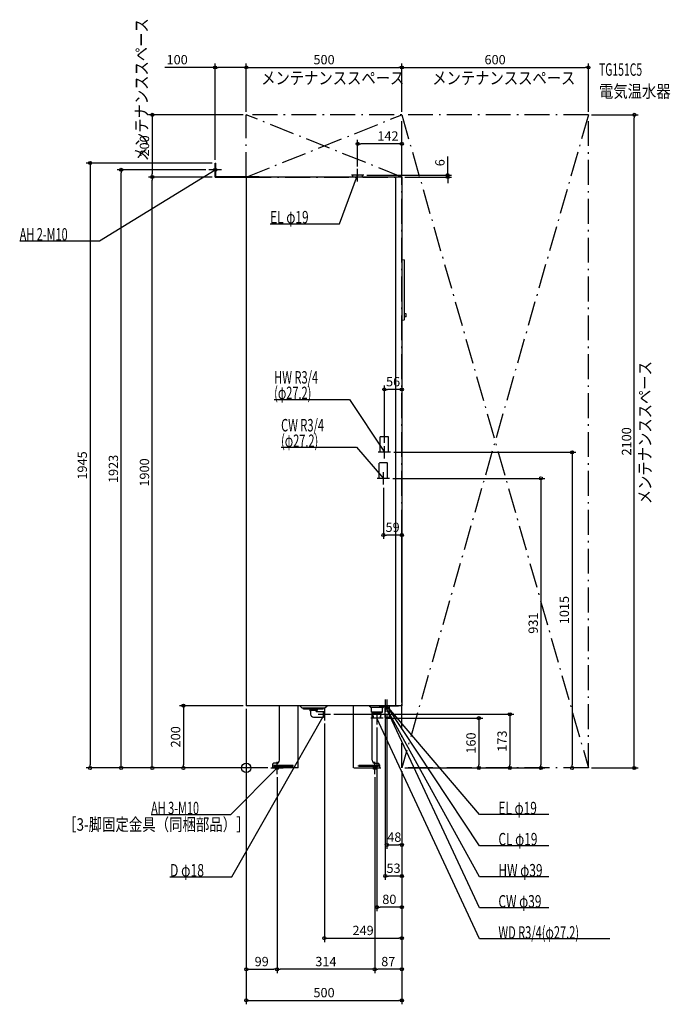
# Model space of a CAD drawing. Extents: x -729 to 1363, y -760 to 2406.
import ezdxf
from ezdxf.enums import TextEntityAlignment as Align

# ---------------------------------------------------------------- set-up
doc = ezdxf.new("R2010")
doc.units = 0
doc.linetypes.add('DASHDOT', pattern=[125, 80, -20, 5, -20])
doc.linetypes.add('DASHED', pattern=[0.75, 0.5, -0.25])
doc.layers.get('DEFPOINTS').update_dxf_attribs({"linetype": 'CONTINUOUS'})
for name, color, linetype in [('ARRANGE', 1, 'CONTINUOUS'), ('DETAIL', 5, 'CONTINUOUS'), ('ETC', 61, 'CONTINUOUS'), ('FIX', 11, 'CONTINUOUS'), ('NOTE', 4, 'CONTINUOUS'), ('OUTLINE', 3, 'CONTINUOUS'), ('SERVICESPACE', 2, 'CONTINUOUS'), ('SIZE', 30, 'CONTINUOUS')]:
    doc.layers.add(name, color=color, linetype=linetype)
doc.styles.add('STANDARD1', font='MONOTXT', dxfattribs={"bigfont": 'BIGFONT'})

msp = doc.modelspace()

# ---------------------------------------------------------------- linework, layer by layer
at = {"layer": 'ARRANGE', "linetype": 'CONTINUOUS'}
msp.add_circle((0, 0), 15, dxfattribs=at)
at = {"layer": 'DEFPOINTS', "color": 30, "linetype": 'CONTINUOUS'}
for p in [(0, 2252.4), (500, 2252.4), (1100, 2252.4), (0, 2100), (0, 2100), (0, 2100), (500, 2100), (500, 2100), (1100, 2100), (1100, 2100), (1247.6, 2100), (358, 2006.9), (-100, 1945), (-100, 1945), (-402.4, 1923), (-302.4, 1900), (-302.4, 1900), (-120, 1923), (-100, 1900), (-100, 1900), (358, 1923.9), (378, 1906), (500, 1900), (500, 1900), (500, 1900), (647.6, 1900), (444, 1217), (444, 1035), (464, 1015), (461, 931), (441, 911), (441, 748.9), (0, 200), (0, 200), (0, 200), (500, 200), (271, 172.5), (440, 160), (447, 180), (452, 180), (251, 152.5), (420, 140), (-502.4, 0), (-202.4, 0), (44, 0), (500, 0), (500, 0), (500, 0), (500, 0), (500, 0), (500, 0), (500, 0), (500, 0), (500, 0), (1047.6, 0), (1100, 0), (1100, 0), (44, 0), (79, 0), (79, 0), (99, -20), (99, -20), (413, -20), (413, -20), (747.6, 0), (847.6, 0), (947.6, 0), (500, -247.6), (447, -347.6), (420, -447.6), (500, -547.6), (99, -647.6), (99, -647.6), (413, -647.6), (500, -747.6)]:
    msp.add_point(p, dxfattribs=at)
at = {"layer": 'DETAIL', "linetype": 'CONTINUOUS'}
for p, q in [((-100, 1945), (-98, 1945)), ((-100, 1900), (-100, 1945)), ((-98, 1902), (-98, 1945)), ((-100, 1900), (41.2, 1900)), ((-98, 1902), (41.2, 1902)), ((0, 1900), (0, 200)), ((500, 1900), (0, 1900)), ((41.2, 1900), (41.2, 1902)), ((373.5, 1906), (342.5, 1906)), ((342.5, 1900), (342.5, 1906)), ((373.5, 1900), (373.5, 1906)), ((480, 1900), (480, 200)), ((500, 1900), (500, 200)), ((500, 1634.5), (502, 1634.5)), ((502.1, 1634.5), (507.8, 1633.4)), ((509, 1442.6), (509, 1631.9)), ((509, 1446.1), (509, 1627)), ((514, 1460.5), (509, 1461)), ((509, 1450), (509, 1461)), ((514, 1450.5), (514, 1460.5)), ((500, 1440), (502, 1440)), ((502.1, 1440), (507.8, 1441.1)), ((514, 1450.5), (509, 1450)), ((500, 200), (0, 200)), ((107, 25), (107, 200)), ((167, 0), (167, 200)), ((180, 192), (172, 200)), ((252, 192), (180, 192)), ((184.5, 188.5), (184.5, 192)), ((247.5, 188.5), (247.5, 192)), ((252, 192), (260, 200)), ((345, 0), (345, 200)), ((396, 198.8), (396, 200)), ((399.1, 194.9), (396.6, 197.4)), ((438.8, 194), (401.2, 194)), ((402.5, 179.5), (402.5, 192.5)), ((437.5, 179.5), (437.5, 192.5)), ((440.9, 194.9), (443.4, 197.4)), ((444, 198.8), (444, 200)), ((445, 200), (445, 162.4)), ((459, 200), (459, 162.4)), ((247.5, 188.5), (184.5, 188.5)), ((204, 188.5), (204, 185)), ((228, 185), (204, 185)), ((207, 182), (204, 185)), ((207, 182), (207, 172.5)), ((216, 163.5), (248, 163.5)), ((225, 182), (228, 185)), ((225, 181.5), (225, 182)), ((225, 181.5), (248, 181.5)), ((228, 188.5), (228, 185)), ((248, 181.5), (251, 180.5)), ((248, 163.5), (248, 181.5)), ((248, 163.5), (251, 164.5)), ((251, 164.5), (251, 180.5)), ((437, 179), (403, 179)), ((405, 25), (405, 178.9)), ((407.3, 160), (406.2, 177.1)), ((433.6, 175), (406.4, 175)), ((432.7, 160), (407.3, 160)), ((408.6, 160), (407.6, 175)), ((431.4, 160), (432.4, 175)), ((432.7, 160), (433.8, 177.1)), ((459, 162.4), (445, 162.4)), ((84, 10), (84, 0)), ((84, 6), (84, 0)), ((166.5, 0), (84, 0)), ((97, 15), (89, 15)), ((415, 15), (423, 15)), ((428, 10), (428, 0)), ((345.5, 0), (428, 0))]:
    msp.add_line(p, q, dxfattribs=at)
at = {"layer": 'DETAIL', "linetype": 'DASHED'}
for p, q in [((457.6, 1065), (430.4, 1065)), ((430.4, 1015), (430.4, 1065)), ((457.6, 1015), (457.6, 1065)), ((457.6, 1015), (430.4, 1015)), ((454.6, 981), (427.4, 981)), ((427.4, 931), (427.4, 981)), ((454.6, 931), (454.6, 981)), ((454.6, 931), (427.4, 931)), ((87, 4.6), (87, 7.8)), ((151, 7.8), (87, 7.8)), ((151, 4.6), (87, 4.6)), ((151, 4.6), (151, 7.8)), ((361, 4.6), (361, 7.8)), ((425, 7.8), (361, 7.8)), ((425, 4.6), (361, 4.6)), ((425, 4.6), (425, 7.8))]:
    msp.add_line(p, q, dxfattribs=at)
at = {"layer": 'DETAIL', "linetype": 'CONTINUOUS'}
for centre, radius, start, end in [((502, 1634), 0.5, 78.6901, 90), ((507.5, 1631.9), 1.5, 0, 78.6901), ((502, 1440.5), 0.5, 270, 281.3099), ((507.5, 1442.6), 1.5, 281.3099, 0), ((398, 198.8), 2, 180, 225), ((401.2, 197), 3, 225, 270), ((401, 192.5), 1.5, 0, 90), ((439, 192.5), 1.5, 90, 180), ((438.8, 197), 3, 270, 315), ((442, 198.8), 2, 315, 0), ((216, 172.5), 9, 180, 270), ((403, 179.5), 0.5, 180, 270), ((404.2, 177), 2, 3.5763, 90), ((435.8, 177), 2, 90, 176.4237), ((437, 179.5), 0.5, 270, 0), ((89, 10), 5, 90, 180), ((97, 25), 10, 270, 0), ((415, 25), 10, 180, 270), ((423, 10), 5, 0, 90)]:
    msp.add_arc(centre, radius, start, end, dxfattribs=at)
at = {"layer": 'FIX', "linetype": 'CONTINUOUS'}
for centre in [(-100, 1923), (99, 0), (413, 0)]:
    msp.add_circle(centre, 5, dxfattribs=at)
at = {"layer": 'NOTE', "linetype": 'CONTINUOUS'}
for p, q in [((-100, 1903), (-100, 1943)), ((-472.4, 1694.8), (-100, 1923)), ((-80, 1923), (-120, 1923)), ((-100, 1923), (-101.9, 1922.4)), ((-100, 1923), (-101.4, 1921.5)), ((300, 1750), (358, 1906)), ((378, 1906), (338, 1906)), ((358, 1906), (356.8, 1904.4)), ((358, 1906), (357.8, 1904)), ((358, 1886), (358, 1926)), ((76.7, 1750), (300, 1750)), ((-728.6, 1694.8), (-472.4, 1694.8)), ((89.7, 1184.9), (331.8, 1184.9)), ((331.8, 1184.9), (444, 1015)), ((111.9, 1031), (354, 1031)), ((354, 1031), (441, 931)), ((464, 1015), (424, 1015)), ((444, 1015), (442.5, 1016.3)), ((444, 1015), (443.4, 1016.9)), ((444, 995), (444, 1035)), ((441, 911), (441, 951)), ((461, 931), (421, 931)), ((441, 931), (439.3, 932.1)), ((441, 931), (440.1, 932.8)), ((251, 192.5), (251, 152.5)), ((427, 200), (467, 200)), ((472, 200), (432, 200)), ((447, 220), (447, 180)), ((750, -350), (447, 200)), ((447, 200), (448.4, 198.6)), ((447, 200), (447.5, 198.1)), ((750, -450), (447, 200)), ((447, 200), (448.3, 198.5)), ((447, 200), (447.3, 198)), ((449, 200), (489, 200)), ((452, 220), (452, 180)), ((750, -250), (452, 200)), ((452, 200), (453.5, 198.7)), ((452, 200), (452.6, 198.1)), ((750, -150), (452, 200)), ((452, 200), (453.6, 198.9)), ((452, 200), (452.9, 198.2)), ((-46.6, -350), (251, 172.5)), ((231, 172.5), (271, 172.5)), ((251, 172.5), (249.6, 171.1)), ((251, 172.5), (250.5, 170.6)), ((440, 160), (400, 160)), ((420, 180), (420, 140)), ((750, -550), (420, 160)), ((420, 160), (421.3, 158.5)), ((420, 160), (420.3, 158)), ((99, -20), (99, 20)), ((413, -20), (413, 20)), ((-50, -150), (99, 0)), ((79, 0), (119, 0)), ((99, 0), (97.3, -1)), ((99, 0), (98, -1.7)), ((393, 0), (433, 0)), ((-306.2, -150), (-50, -150)), ((973.2, -150), (750, -150)), ((973.2, -250), (750, -250)), ((-245.4, -350), (-46.6, -350)), ((973.2, -350), (750, -350)), ((973.2, -450), (750, -450)), ((1169.2, -550), (750, -550))]:
    msp.add_line(p, q, dxfattribs=at)
at = {"layer": 'OUTLINE', "linetype": 'CONTINUOUS'}
for p, q in [((500, 1900), (0, 1900)), ((0, 1900), (0, 200)), ((500, 1900), (500, 200)), ((500, 200), (0, 200)), ((107, 25), (107, 200)), ((167, 0), (167, 200)), ((345, 0), (345, 200)), ((405, 25), (405, 170)), ((84, 10), (84, 0)), ((166.5, 0), (84, 0)), ((97, 15), (89, 15)), ((415, 15), (423, 15)), ((428, 10), (428, 0)), ((345.5, 0), (428, 0))]:
    msp.add_line(p, q, dxfattribs=at)
for centre, radius, start, end in [((89, 10), 5, 90, 180), ((97, 25), 10, 270, 0), ((415, 25), 10, 180, 270), ((423, 10), 5, 0, 90)]:
    msp.add_arc(centre, radius, start, end, dxfattribs=at)
at = {"layer": 'SERVICESPACE', "linetype": 'DASHDOT'}
for p, q in [((0, 1900), (500, 2100)), ((500, 1900), (0, 2100)), ((1100, 2100), (0, 2100)), ((0, 1900), (0, 2100)), ((1100, 2100), (500, 0)), ((500, 2100), (1100, 0)), ((500, 0), (500, 2100)), ((1100, 0), (1100, 2100)), ((0, 1900), (500, 1900)), ((1100, 0), (500, 0))]:
    msp.add_line(p, q, dxfattribs=at)
at = {"layer": 'SIZE', "color": 30, "linetype": 'CONTINUOUS'}
for p, q in [((-100, 2252.4), (-262.3, 2252.4)), ((-100, 1955), (-100, 2264.9)), ((-100, 2252.4), (-90, 2252.4)), ((-10, 2252.4), (-90, 2252.4)), ((0, 2252.4), (-10, 2252.4)), ((0, 2110), (0, 2264.9)), ((0, 2110), (0, 2264.9)), ((0, 2252.4), (10, 2252.4)), ((10, 2252.4), (490, 2252.4)), ((500, 2252.4), (490, 2252.4)), ((500, 2110), (500, 2264.9)), ((500, 2110), (500, 2264.9)), ((500, 2252.4), (510, 2252.4)), ((510, 2252.4), (1090, 2252.4)), ((1100, 2252.4), (1090, 2252.4)), ((1100, 2110), (1100, 2264.9)), ((-10, 2100), (-314.9, 2100)), ((-302.4, 2100), (-302.4, 2090)), ((-302.4, 2090), (-302.4, 1910)), ((1110, 2100), (1260.1, 2100)), ((1247.6, 2100), (1247.6, 2090)), ((1247.6, 10), (1247.6, 2090)), ((358, 1933.9), (358, 2019.4)), ((358, 2006.9), (368, 2006.9)), ((490, 2006.9), (368, 2006.9)), ((500, 2006.9), (490, 2006.9)), ((500, 1910), (500, 2019.4)), ((647.6, 1916), (647.6, 1966)), ((-110, 1945), (-514.9, 1945)), ((-502.4, 1945), (-502.4, 1935)), ((-502.4, 1935), (-502.4, 10)), ((-130, 1923), (-414.9, 1923)), ((-402.4, 1923), (-402.4, 1913)), ((-402.4, 10), (-402.4, 1913)), ((-110, 1900), (-314.9, 1900)), ((-110, 1900), (-314.9, 1900)), ((-302.4, 1900), (-302.4, 1910)), ((-302.4, 1900), (-302.4, 1890)), ((388, 1906), (660.1, 1906)), ((510, 1900), (660.1, 1900)), ((647.6, 1906), (647.6, 1916)), ((647.6, 1900), (647.6, 1906)), ((647.6, 1900), (647.6, 1890)), ((-302.4, 10), (-302.4, 1890)), ((500, 1890), (500, 1204.5)), ((647.6, 1890), (647.6, 1880)), ((444, 1045), (444, 1229.5)), ((444, 1217), (454, 1217)), ((490, 1217), (454, 1217)), ((500, 1217), (490, 1217)), ((474, 1015), (1060.1, 1015)), ((1047.6, 1015), (1047.6, 1005)), ((1047.6, 1005), (1047.6, 10)), ((471, 931), (960.1, 931)), ((947.6, 931), (947.6, 921)), ((947.6, 921), (947.6, 10)), ((441, 901), (441, 736.4)), ((500, 210), (500, 761.4)), ((441, 748.9), (451, 748.9)), ((490, 748.9), (451, 748.9)), ((500, 748.9), (490, 748.9)), ((-10, 200), (-214.9, 200)), ((-202.4, 200), (-202.4, 190)), ((-202.4, 190), (-202.4, 10)), ((0, 190), (0, -760.1)), ((0, 190), (0, -660.1)), ((281, 172.5), (860.1, 172.5)), ((447, 170), (447, -360.1)), ((450, 160), (760.1, 160)), ((452, 170), (452, -260.1)), ((747.6, 160), (747.6, 150)), ((847.6, 172.5), (847.6, 162.5)), ((847.6, 162.5), (847.6, 10)), ((251, 142.5), (251, -560.1)), ((420, 130), (420, -460.1)), ((747.6, 150), (747.6, 10)), ((69, 0), (-514.9, 0)), ((-502.4, 0), (-502.4, 10)), ((34, 0), (-414.9, 0)), ((-402.4, 0), (-402.4, 10)), ((34, 0), (-314.9, 0)), ((-302.4, 0), (-302.4, 10)), ((69, 0), (-214.9, 0)), ((-202.4, 0), (-202.4, 10)), ((510, 0), (960.1, 0)), ((510, 0), (860.1, 0)), ((510, 0), (760.1, 0)), ((747.6, 0), (747.6, 10)), ((847.6, 0), (847.6, 10)), ((947.6, 0), (947.6, 10)), ((1090, 0), (1035.1, 0)), ((1047.6, 0), (1047.6, 10)), ((1110, 0), (1260.1, 0)), ((1247.6, 0), (1247.6, 10)), ((99, -30), (99, -660.1)), ((99, -30), (99, -660.1)), ((413, -30), (413, -660.1)), ((413, -30), (413, -660.1)), ((500, -10), (500, -560.1)), ((500, -10), (500, -260.1)), ((500, -10), (500, -460.1)), ((500, -10), (500, -660.1)), ((500, -10), (500, -760.1)), ((500, -10), (500, -360.1)), ((452, -247.6), (462, -247.6)), ((462, -247.6), (490, -247.6)), ((500, -247.6), (490, -247.6)), ((447, -347.6), (457, -347.6)), ((490, -347.6), (457, -347.6)), ((500, -347.6), (490, -347.6)), ((420, -447.6), (430, -447.6)), ((490, -447.6), (430, -447.6)), ((500, -447.6), (490, -447.6)), ((251, -547.6), (261, -547.6)), ((261, -547.6), (490, -547.6)), ((500, -547.6), (490, -547.6)), ((0, -647.6), (10, -647.6)), ((10, -647.6), (89, -647.6)), ((99, -647.6), (89, -647.6)), ((99, -647.6), (109, -647.6)), ((403, -647.6), (109, -647.6)), ((413, -647.6), (403, -647.6)), ((413, -647.6), (423, -647.6)), ((490, -647.6), (423, -647.6)), ((500, -647.6), (490, -647.6)), ((0, -747.6), (10, -747.6)), ((10, -747.6), (490, -747.6)), ((500, -747.6), (490, -747.6))]:
    msp.add_line(p, q, dxfattribs=at)
for centre in [(-100, 2252.4), (0, 2252.4), (0, 2252.4), (500, 2252.4), (500, 2252.4), (1100, 2252.4), (-302.4, 2100), (1247.6, 2100), (358, 2006.9), (500, 2006.9), (-502.4, 1945), (-402.4, 1923), (-302.4, 1900), (-302.4, 1900), (647.6, 1906), (647.6, 1900), (444, 1217), (500, 1217), (1047.6, 1015), (947.6, 931), (441, 748.9), (500, 748.9), (-202.4, 200), (747.6, 160), (847.6, 172.5), (-502.4, 0), (-402.4, 0), (-302.4, 0), (-202.4, 0), (747.6, 0), (847.6, 0), (947.6, 0), (1047.6, 0), (1247.6, 0), (452, -247.6), (500, -247.6), (447, -347.6), (500, -347.6), (420, -447.6), (500, -447.6), (251, -547.6), (500, -547.6), (0, -647.6), (99, -647.6), (99, -647.6), (413, -647.6), (413, -647.6), (500, -647.6), (0, -747.6), (500, -747.6)]:
    msp.add_circle(centre, 5, dxfattribs=at)

# ---------------------------------------------------------------- texts
at = {"layer": 'ETC', "linetype": 'CONTINUOUS', "style": 'STANDARD1'}
for s, width, p in [('TG151C5', 0.6125, (1134.2, 2225.6)), ('電気温水器', 0.84375, (1134.2, 2155.6))]:
    msp.add_text(s, height=40, rotation=0, dxfattribs=dict(at, width=width)).set_placement(p)
at = {"layer": 'NOTE', "linetype": 'CONTINUOUS', "style": 'STANDARD1'}
for s, rotation, width, p in [('メンテナンススペース', 90, 0.84375, (-317, 1950.1)), ('メンテナンススペース', 0, 0.84375, (47.8, 2198.3)), ('メンテナンススペース', 0, 0.84375, (597.8, 2198.3)), ('AH 2-M10', 0, 0.644737, (-728.6, 1695.8)), ('メンテナンススペース', 90, 0.84375, (1301.8, 847.8)), ('AH 3-M10', 360, 0.644737, (-306.2, -149)), ('EL φ19', 0, 0.702586, (810.7, -149)), ('［3-脚固定金具（同梱部品）］', 0, 0.790057, (-588.9, -201.9)), ('D φ18', 360, 0.721354, (-245.4, -349))]:
    msp.add_text(s, height=40, rotation=rotation, dxfattribs=dict(at, width=width)).set_placement(p)
for s, width, p in [('EL φ19', 0.702586, (76.7, 1751)), ('HW R3/4', 0.652273, (89.7, 1235.9)), ('(φ27.2)', 0.647917, (89.7, 1185.9)), ('CW R3/4', 0.652273, (111.9, 1082)), ('(φ27.2)', 0.647917, (111.9, 1032)), ('CL φ19', 0.702586, (810.7, -249)), ('HW φ39', 0.702586, (810.7, -349)), ('CW φ39', 0.702586, (810.7, -449)), ('WD R3/4(φ27.2)', 0.650362, (810.7, -549))]:
    msp.add_text(s, height=40, dxfattribs=dict(at, width=width)).set_placement(p)
at = {"layer": 'SIZE', "color": 30, "linetype": 'CONTINUOUS'}
for s, p in [('100', (-222.3, 2262.4)), ('500', (250, 2262.4)), ('600', (800, 2262.4)), ('142', (455.5, 2016.9)), ('56', (472, 1227)), ('59', (470.5, 758.9)), ('48', (476, -237.6)), ('53', (473.5, -337.6)), ('80', (460, -437.6)), ('249', (375.5, -537.6)), ('99', (49.5, -637.6)), ('314', (256, -637.6)), ('87', (456.5, -637.6)), ('500', (250, -737.6))]:
    msp.add_text(s, height=30, dxfattribs=at).set_placement(p, align=Align.CENTER)
for s, p in [('200', (-312.4, 2000)), ('6', (637.6, 1946)), ('2100', (1237.6, 1050)), ('1945', (-512.4, 972.5)), ('1923', (-412.4, 961.5)), ('1900', (-312.4, 950)), ('1015', (1037.6, 507.5)), ('931', (937.6, 465.5)), ('200', (-212.4, 100)), ('160', (737.6, 80)), ('173', (837.6, 86.2))]:
    msp.add_text(s, height=30, rotation=90, dxfattribs=at).set_placement(p, align=Align.CENTER)

doc.saveas('drawing.dxf')
